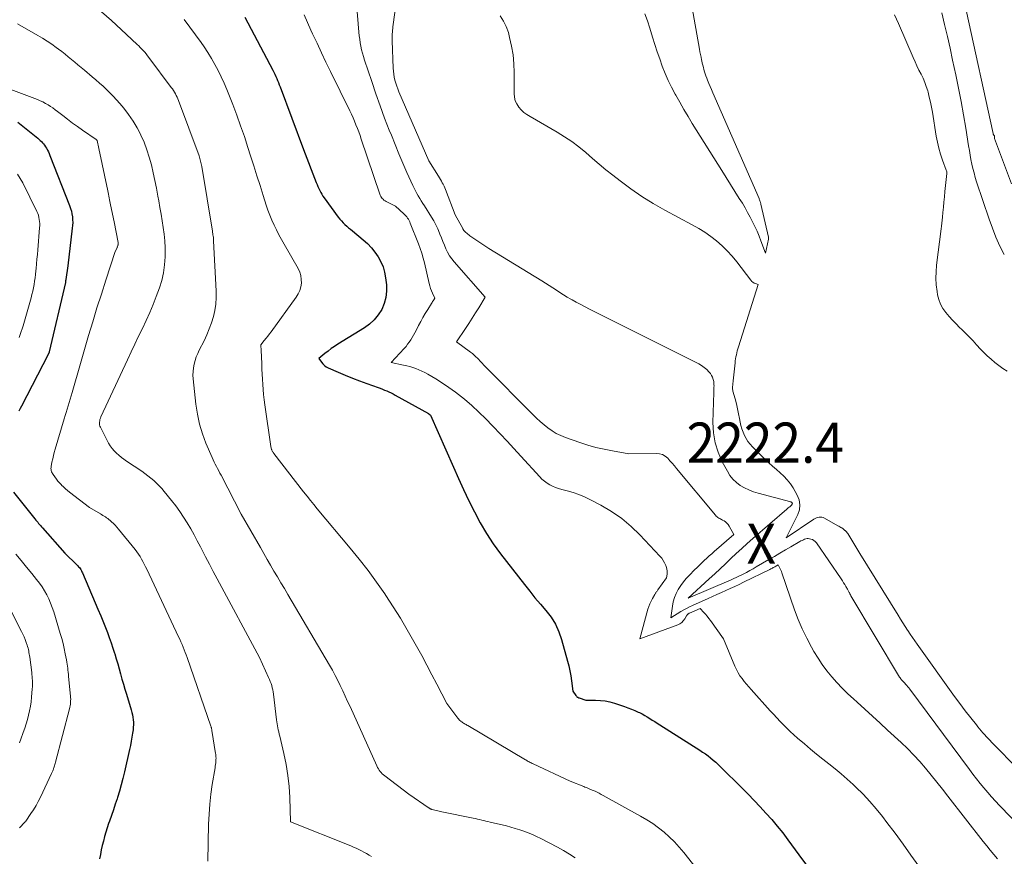
# Model space of a CAD drawing. Units: feet. Extents: x 1147749 to 1151672, y 7062567 to 7068870.
# Drawn here: x 1151302 to 1151547, y 7064418 to 7064626 of the extents above; entities that cross this region are included whole.
import ezdxf
from ezdxf.enums import TextEntityAlignment as Align

# ---------------------------------------------------------------- set-up
doc = ezdxf.new("R2010")
doc.units = ezdxf.units.FT
doc.header["$MEASUREMENT"] = 0
for name, color, linetype, lineweight in [('Level 44', 7, 'Continuous', 0), ('Level 45', 7, 'Continuous', 0), ('Level 46', 7, 'Continuous', 0)]:
    doc.layers.add(name, color=color, linetype=linetype, lineweight=lineweight)
doc.styles.add('Style-ENGINEERING', font='ENGINEERING.shx')

msp = doc.modelspace()

# ---------------------------------------------------------------- linework, layer by layer
at = {"layer": 'Level 44', "color": 32, "linetype": 'Continuous', "lineweight": 30, "flags": 128}
for points, elevation in [([(1151358.11, 7064626.24), (1151365.04, 7064613.06), (1151365.3, 7064612.56), (1151365.55, 7064612.05), (1151365.79, 7064611.54), (1151366.02, 7064611.03), (1151366.24, 7064610.51), (1151366.45, 7064609.99), (1151366.66, 7064609.47), (1151366.86, 7064608.94), (1151372.65, 7064593.32), (1151375.87, 7064585.14), (1151376.07, 7064584.64), (1151376.28, 7064584.15), (1151376.5, 7064583.66), (1151376.73, 7064583.17), (1151376.97, 7064582.7), (1151377.24, 7064582.23), (1151377.52, 7064581.78), (1151377.83, 7064581.34), (1151381.31, 7064576.55), (1151381.69, 7064576.06), (1151382.1, 7064575.59), (1151382.53, 7064575.15), (1151382.98, 7064574.72), (1151383.44, 7064574.31), (1151383.91, 7064573.91), (1151384.39, 7064573.51), (1151384.86, 7064573.11), (1151387.54, 7064570.91), (1151388.59, 7064569.96), (1151389.57, 7064568.95), (1151390.45, 7064567.85), (1151391.27, 7064566.69), (1151391.94, 7064565.45), (1151392.49, 7064564.18), (1151392.86, 7064562.83), (1151393.1, 7064561.45), (1151393.29, 7064559.69), (1151393.32, 7064558.1), (1151393.17, 7064556.55), (1151392.74, 7064555.04), (1151392.13, 7064553.58), (1151391.28, 7064552.23), (1151390.3, 7064551), (1151389.14, 7064549.94), (1151387.85, 7064549), (1151381.21, 7064544.94), (1151380.39, 7064544.41), (1151379.58, 7064543.85), (1151378.79, 7064543.26), (1151378.03, 7064542.65), (1151376.52, 7064541.38), (1151377.15, 7064540.46), (1151377.5, 7064540.04), (1151377.89, 7064539.66), (1151378.33, 7064539.36), (1151378.81, 7064539.1), (1151381.3, 7064538.01), (1151383.07, 7064537.26), (1151384.84, 7064536.54), (1151386.63, 7064535.85), (1151388.43, 7064535.19), (1151391.25, 7064534.18), (1151391.79, 7064533.98), (1151392.33, 7064533.78), (1151392.87, 7064533.56), (1151393.41, 7064533.34), (1151393.94, 7064533.1), (1151394.46, 7064532.86), (1151394.97, 7064532.6), (1151395.48, 7064532.32), (1151403.79, 7064527.71), (1151403.86, 7064527.66), (1151404.27, 7064527.28), (1151409.97, 7064514.39), (1151411.23, 7064511.58), (1151412.52, 7064508.79), (1151413.84, 7064506.01), (1151415.19, 7064503.24), (1151416.64, 7064500.53), (1151418.18, 7064497.89), (1151419.89, 7064495.34), (1151421.69, 7064492.86), (1151427.64, 7064485.19), (1151428.94, 7064483.54), (1151430.26, 7064481.91), (1151431.61, 7064480.3), (1151432.99, 7064478.72), (1151434.25, 7064477.07), (1151435.34, 7064475.34), (1151436.19, 7064473.47), (1151436.87, 7064471.52), (1151438.34, 7064466.17), (1151438.65, 7064464.95), (1151438.92, 7064463.72), (1151439.14, 7064462.47), (1151439.32, 7064461.23), (1151439.64, 7064458.72), (1151440.41, 7064457.61), (1151440.49, 7064457.51), (1151440.58, 7064457.41), (1151440.67, 7064457.32), (1151440.77, 7064457.24), (1151440.88, 7064457.17), (1151441, 7064457.11), (1151441.11, 7064457.06), (1151441.24, 7064457.01), (1151442.94, 7064456.42), (1151445.34, 7064456.45), (1151446.53, 7064456.41), (1151447.7, 7064456.29), (1151448.86, 7064456.04), (1151450.01, 7064455.72), (1151452.53, 7064454.88), (1151453.39, 7064454.57), (1151454.25, 7064454.25), (1151455.09, 7064453.89), (1151455.92, 7064453.51), (1151456.24, 7064453.35), (1151456.9, 7064453.02), (1151457.55, 7064452.67), (1151458.19, 7064452.3), (1151458.82, 7064451.91), (1151459.44, 7064451.51), (1151460.06, 7064451.11), (1151460.68, 7064450.71), (1151461.31, 7064450.31), (1151471.28, 7064444), (1151471.96, 7064443.55), (1151472.64, 7064443.09), (1151473.3, 7064442.6), (1151473.94, 7064442.1), (1151474.58, 7064441.57), (1151475.2, 7064441.04), (1151475.8, 7064440.48), (1151476.39, 7064439.91), (1151481.76, 7064434.58), (1151483.27, 7064433.05), (1151484.77, 7064431.51), (1151486.25, 7064429.95), (1151487.71, 7064428.38), (1151489.13, 7064426.77), (1151490.52, 7064425.13), (1151491.86, 7064423.45), (1151493.16, 7064421.75), (1151495.91, 7064418.03), (1151498.55, 7064414.43)], 2230), ([(1151301.64, 7064600.16), (1151306.57, 7064596.18), (1151306.89, 7064595.91), (1151307.19, 7064595.63), (1151307.49, 7064595.34), (1151307.78, 7064595.04), (1151308.04, 7064594.73), (1151308.3, 7064594.4), (1151308.53, 7064594.06), (1151308.75, 7064593.71), (1151308.81, 7064593.61), (1151309.03, 7064593.19), (1151309.25, 7064592.77), (1151309.44, 7064592.33), (1151309.62, 7064591.9), (1151314.52, 7064579.4), (1151314.76, 7064578.72), (1151314.96, 7064578.03), (1151315.1, 7064577.33), (1151315.21, 7064576.62), (1151315.21, 7064576.59), (1151315.26, 7064575.88), (1151315.28, 7064575.18), (1151315.25, 7064574.47), (1151315.19, 7064573.77), (1151314.08, 7064564.46), (1151313.57, 7064561.05), (1151313.56, 7064560.98), (1151313.55, 7064560.91), (1151313.54, 7064560.84), (1151313.53, 7064560.77), (1151313.53, 7064560.74), (1151313.52, 7064560.69), (1151313.52, 7064560.63), (1151313.51, 7064560.58), (1151313.5, 7064560.53), (1151313.49, 7064560.48), (1151313.48, 7064560.43), (1151313.47, 7064560.38), (1151313.46, 7064560.33), (1151309.44, 7064543.08), (1151309.42, 7064542.99), (1151309.39, 7064542.89), (1151309.36, 7064542.81), (1151309.33, 7064542.72), (1151309.3, 7064542.63), (1151309.26, 7064542.54), (1151309.22, 7064542.46), (1151309.18, 7064542.37), (1151302.53, 7064529.55), (1151302.22, 7064528.94), (1151301.91, 7064528.32)], 2240), ([(1151300.59, 7064508.18), (1151305.88, 7064501.53), (1151306.11, 7064501.24), (1151306.34, 7064500.96), (1151306.57, 7064500.68), (1151306.81, 7064500.4), (1151307.04, 7064500.12), (1151307.28, 7064499.85), (1151307.52, 7064499.57), (1151307.76, 7064499.3), (1151313.34, 7064493.02), (1151316.35, 7064490.08), (1151316.56, 7064489.87), (1151316.76, 7064489.64), (1151316.94, 7064489.4), (1151317.12, 7064489.16), (1151317.29, 7064488.9), (1151317.44, 7064488.64), (1151317.58, 7064488.38), (1151317.7, 7064488.1), (1151320.87, 7064480.69), (1151321.57, 7064479.04), (1151322.26, 7064477.39), (1151322.93, 7064475.73), (1151323.6, 7064474.07), (1151323.91, 7064473.28), (1151324.39, 7064472), (1151324.86, 7064470.71), (1151325.29, 7064469.42), (1151325.7, 7064468.11), (1151325.73, 7064468), (1151326.1, 7064466.74), (1151326.47, 7064465.49), (1151326.83, 7064464.23), (1151327.18, 7064462.97), (1151327.54, 7064461.71), (1151327.9, 7064460.45), (1151328.27, 7064459.19), (1151328.65, 7064457.94), (1151329.84, 7064454.03), (1151330, 7064453.43), (1151330.14, 7064452.82), (1151330.25, 7064452.21), (1151330.33, 7064451.59), (1151330.37, 7064450.97), (1151330.39, 7064450.35), (1151330.35, 7064449.73), (1151330.28, 7064449.11), (1151330.16, 7064448.29), (1151330, 7064447.26), (1151329.82, 7064446.24), (1151329.62, 7064445.22), (1151329.41, 7064444.2), (1151328.16, 7064438.6), (1151327.78, 7064437.01), (1151327.37, 7064435.42), (1151326.91, 7064433.85), (1151326.43, 7064432.28), (1151326.32, 7064431.95), (1151325.86, 7064430.56), (1151325.39, 7064429.17), (1151324.91, 7064427.78), (1151324.43, 7064426.4), (1151324.2, 7064425.76), (1151323.84, 7064424.69), (1151323.5, 7064423.61), (1151323.2, 7064422.52), (1151322.91, 7064421.43), (1151322.65, 7064420.33), (1151322.4, 7064419.23), (1151322.16, 7064418.12), (1151321.93, 7064417.01)], 2240)]:
    msp.add_lwpolyline(points, dxfattribs=dict(at, elevation=elevation))
at = {"layer": 'Level 45', "color": 32, "linetype": 'Continuous', "lineweight": 0, "flags": 128}
for points, elevation in [([(1151467.44, 7064639.36), (1151471.17, 7064618.32), (1151471.29, 7064617.65), (1151471.42, 7064616.97), (1151471.55, 7064616.3), (1151471.69, 7064615.63), (1151471.74, 7064615.37), (1151471.86, 7064614.83), (1151471.99, 7064614.3), (1151472.13, 7064613.76), (1151472.27, 7064613.22), (1151472.43, 7064612.69), (1151472.6, 7064612.17), (1151472.78, 7064611.64), (1151472.97, 7064611.12), (1151473.18, 7064610.58), (1151473.49, 7064609.8), (1151473.8, 7064609.02), (1151474.13, 7064608.24), (1151474.46, 7064607.47), (1151485.98, 7064581.17), (1151486.05, 7064580.99), (1151486.13, 7064580.81), (1151486.19, 7064580.63), (1151486.26, 7064580.44), (1151486.29, 7064580.34), (1151486.33, 7064580.2), (1151486.37, 7064580.07), (1151486.41, 7064579.93), (1151486.44, 7064579.79), (1151488.33, 7064571.56), (1151488.33, 7064571.53), (1151488.34, 7064571.51), (1151488.34, 7064571.49), (1151488.35, 7064571.47), (1151488.36, 7064571.37), (1151488.36, 7064571.35), (1151488.36, 7064571.33), (1151488.36, 7064571.31), (1151488.36, 7064571.29), (1151488.36, 7064571.19), (1151488.36, 7064571.17), (1151488.36, 7064571.14), (1151488.36, 7064571.12), (1151488.35, 7064571.1), (1151487.62, 7064567.58), (1151486.47, 7064570.62), (1151485.99, 7064571.83), (1151485.49, 7064573.04), (1151484.94, 7064574.23), (1151484.38, 7064575.41), (1151483.78, 7064576.57), (1151483.15, 7064577.72), (1151482.5, 7064578.86), (1151481.83, 7064579.98), (1151481.06, 7064581.21), (1151479.99, 7064582.94), (1151478.92, 7064584.67), (1151477.84, 7064586.4), (1151476.76, 7064588.12), (1151469.39, 7064599.84), (1151468.32, 7064601.58), (1151467.27, 7064603.34), (1151466.25, 7064605.11), (1151465.25, 7064606.9), (1151465.12, 7064607.13), (1151464.24, 7064608.82), (1151463.41, 7064610.54), (1151462.64, 7064612.29), (1151461.93, 7064614.06), (1151461.27, 7064615.86), (1151460.64, 7064617.66), (1151460.05, 7064619.48), (1151459.48, 7064621.31), (1151458.82, 7064623.54), (1151458.25, 7064625.33), (1151457.62, 7064627.1)], 2222), ([(1151396.26, 7064633.44), (1151394.94, 7064623.86), (1151394.88, 7064623.43), (1151394.83, 7064623), (1151394.79, 7064622.56), (1151394.76, 7064622.13), (1151394.74, 7064621.69), (1151394.72, 7064621.25), (1151394.73, 7064620.82), (1151394.73, 7064620.38), (1151394.99, 7064613.58), (1151395.04, 7064612.82), (1151395.13, 7064612.07), (1151395.26, 7064611.33), (1151395.43, 7064610.59), (1151395.64, 7064609.86), (1151395.87, 7064609.14), (1151396.13, 7064608.43), (1151396.42, 7064607.72), (1151403.82, 7064590.54), (1151406.25, 7064586.71), (1151406.5, 7064586.31), (1151406.74, 7064585.91), (1151406.97, 7064585.51), (1151407.2, 7064585.11), (1151407.42, 7064584.7), (1151407.63, 7064584.28), (1151407.81, 7064583.86), (1151407.99, 7064583.43), (1151410.43, 7064577.13), (1151412.32, 7064573.68), (1151412.34, 7064573.63), (1151412.36, 7064573.58), (1151412.39, 7064573.53), (1151412.41, 7064573.48), (1151412.43, 7064573.43), (1151412.44, 7064573.41), (1151412.45, 7064573.39), (1151412.46, 7064573.37), (1151412.46, 7064573.34), (1151412.5, 7064573.26), (1151412.51, 7064573.24), (1151412.53, 7064573.22), (1151412.54, 7064573.21), (1151412.56, 7064573.19), (1151413.02, 7064572.76), (1151413.27, 7064572.54), (1151413.53, 7064572.32), (1151413.8, 7064572.12), (1151414.08, 7064571.92), (1151418.8, 7064568.74), (1151431.99, 7064560.69), (1151432.9, 7064560.13), (1151433.8, 7064559.56), (1151434.69, 7064558.98), (1151435.58, 7064558.39), (1151436.47, 7064557.81), (1151437.37, 7064557.24), (1151438.28, 7064556.68), (1151439.2, 7064556.14), (1151439.48, 7064555.98), (1151440.54, 7064555.37), (1151441.62, 7064554.78), (1151442.7, 7064554.2), (1151443.79, 7064553.64), (1151470.97, 7064540.05), (1151471.68, 7064539.64), (1151472.35, 7064539.18), (1151472.96, 7064538.64), (1151473.53, 7064538.05), (1151473.88, 7064537.64), (1151474.19, 7064537.19), (1151474.44, 7064536.72), (1151474.61, 7064536.21), (1151474.71, 7064535.67), (1151474.76, 7064535.08), (1151474.78, 7064534.82), (1151474.79, 7064534.56), (1151474.78, 7064534.29), (1151474.76, 7064534.03), (1151474.74, 7064533.76), (1151474.72, 7064533.5), (1151474.71, 7064533.24), (1151474.7, 7064532.97), (1151474.53, 7064525.46), (1151474.66, 7064522.93), (1151475.05, 7064520.45), (1151475.82, 7064518.07), (1151476.83, 7064515.74), (1151478.1, 7064513.35), (1151478.75, 7064512.33), (1151479.48, 7064511.4), (1151480.36, 7064510.59), (1151481.32, 7064509.86), (1151482.38, 7064509.25), (1151483.47, 7064508.72), (1151484.6, 7064508.28), (1151485.77, 7064507.91), (1151493.89, 7064505.76), (1151493.98, 7064505.72), (1151494.07, 7064505.68), (1151494.14, 7064505.62), (1151494.21, 7064505.54), (1151494.25, 7064505.46), (1151494.27, 7064505.38), (1151494.26, 7064505.29), (1151494.23, 7064505.21), (1151494.18, 7064505.13), (1151494.1, 7064505), (1151494.01, 7064504.89), (1151493.91, 7064504.78), (1151493.8, 7064504.68), (1151493.64, 7064504.56), (1151493.45, 7064504.41), (1151493.26, 7064504.25), (1151493.07, 7064504.09), (1151492.88, 7064503.93), (1151484.43, 7064496.63), (1151483.05, 7064495.41), (1151481.68, 7064494.18), (1151480.33, 7064492.92), (1151478.99, 7064491.64), (1151477.66, 7064490.36), (1151476.32, 7064489.09), (1151474.97, 7064487.83), (1151473.61, 7064486.58), (1151468.38, 7064481.81), (1151479.06, 7064486.39), (1151479.7, 7064486.67), (1151480.33, 7064486.96), (1151480.95, 7064487.26), (1151481.57, 7064487.57), (1151482.01, 7064487.79), (1151482.85, 7064488.22), (1151483.67, 7064488.66), (1151484.49, 7064489.11), (1151485.31, 7064489.58), (1151488.43, 7064491.39), (1151489.8, 7064492.19), (1151491.18, 7064493), (1151492.56, 7064493.8), (1151493.93, 7064494.61), (1151496.12, 7064495.88), (1151496.4, 7064496.04), (1151496.7, 7064496.19), (1151497, 7064496.33), (1151497.3, 7064496.46), (1151497.34, 7064496.47), (1151497.63, 7064496.56), (1151497.92, 7064496.61), (1151498.22, 7064496.61), (1151498.52, 7064496.57), (1151498.83, 7064496.5), (1151499.25, 7064496.36), (1151499.64, 7064496.16), (1151499.98, 7064495.88), (1151500.27, 7064495.54), (1151506.39, 7064486.62), (1151506.71, 7064486.14), (1151507.02, 7064485.66), (1151507.32, 7064485.17), (1151507.61, 7064484.68), (1151508, 7064484.01), (1151508.09, 7064483.85), (1151508.18, 7064483.68), (1151508.27, 7064483.52), (1151508.35, 7064483.35), (1151508.42, 7064483.22), (1151508.47, 7064483.12), (1151508.52, 7064483.02), (1151508.57, 7064482.92), (1151508.62, 7064482.81), (1151508.68, 7064482.71), (1151508.73, 7064482.61), (1151508.79, 7064482.51), (1151508.84, 7064482.42), (1151520.93, 7064462.21), (1151521.06, 7064461.99), (1151521.21, 7064461.79), (1151521.37, 7064461.59), (1151521.53, 7064461.39), (1151521.71, 7064461.21), (1151521.88, 7064461.02), (1151522.05, 7064460.83), (1151522.23, 7064460.65), (1151522.44, 7064460.42), (1151522.72, 7064460.11), (1151522.99, 7064459.8), (1151523.24, 7064459.48), (1151523.5, 7064459.15), (1151538.29, 7064439.24), (1151539.17, 7064438.07), (1151540.06, 7064436.91), (1151540.98, 7064435.77), (1151541.91, 7064434.63), (1151542.85, 7064433.52), (1151543.82, 7064432.42), (1151544.81, 7064431.34), (1151545.81, 7064430.27), (1151559.62, 7064415.98)], 2224), ([(1151385.88, 7064629.72), (1151386.47, 7064622.52), (1151386.56, 7064621.64), (1151386.67, 7064620.76), (1151386.8, 7064619.89), (1151386.96, 7064619.02), (1151387.15, 7064618.15), (1151387.36, 7064617.29), (1151387.6, 7064616.44), (1151387.87, 7064615.6), (1151389.65, 7064610.24), (1151390.68, 7064607.21), (1151391.75, 7064604.18), (1151392.87, 7064601.18), (1151394.02, 7064598.19), (1151394.53, 7064596.89), (1151395.46, 7064594.56), (1151396.42, 7064592.24), (1151397.41, 7064589.93), (1151398.42, 7064587.63), (1151399.89, 7064584.37), (1151400.2, 7064583.71), (1151400.52, 7064583.07), (1151400.87, 7064582.44), (1151401.23, 7064581.81), (1151401.61, 7064581.2), (1151401.99, 7064580.58), (1151402.37, 7064579.97), (1151402.75, 7064579.35), (1151404.5, 7064576.56), (1151405.06, 7064575.59), (1151405.59, 7064574.61), (1151406.07, 7064573.6), (1151406.51, 7064572.58), (1151406.61, 7064572.32), (1151406.98, 7064571.41), (1151407.35, 7064570.5), (1151407.73, 7064569.59), (1151408.1, 7064568.69), (1151408.53, 7064567.81), (1151409, 7064566.96), (1151409.56, 7064566.16), (1151410.17, 7064565.4), (1151417.89, 7064556.64), (1151416.3, 7064554.01), (1151415.49, 7064552.71), (1151414.67, 7064551.41), (1151413.83, 7064550.12), (1151412.97, 7064548.84), (1151410.73, 7064545.54), (1151414.23, 7064542.96), (1151414.68, 7064542.61), (1151415.13, 7064542.24), (1151415.55, 7064541.85), (1151415.96, 7064541.44), (1151417.8, 7064539.53), (1151429.77, 7064527.43), (1151430.66, 7064526.56), (1151431.58, 7064525.72), (1151432.52, 7064524.91), (1151433.49, 7064524.13), (1151434.51, 7064523.42), (1151435.56, 7064522.78), (1151436.67, 7064522.25), (1151437.81, 7064521.79), (1151441.43, 7064520.52), (1151443.42, 7064519.88), (1151445.43, 7064519.3), (1151447.46, 7064518.82), (1151449.51, 7064518.4), (1151453.64, 7064517.67), (1151460.46, 7064517.81), (1151461.25, 7064517.72), (1151461.99, 7064517.51), (1151462.66, 7064517.12), (1151463.27, 7064516.61), (1151463.83, 7064515.99), (1151464.39, 7064515.36), (1151464.93, 7064514.73), (1151465.47, 7064514.09), (1151475.18, 7064502.43), (1151475.36, 7064502.23), (1151475.55, 7064502.05), (1151475.76, 7064501.89), (1151475.98, 7064501.74), (1151476.22, 7064501.61), (1151476.45, 7064501.48), (1151476.68, 7064501.35), (1151476.92, 7064501.22), (1151477.28, 7064501.02), (1151477.66, 7064500.77), (1151478.01, 7064500.48), (1151478.31, 7064500.13), (1151478.56, 7064499.75), (1151479.73, 7064497.64), (1151474.85, 7064493.42), (1151474.22, 7064492.86), (1151473.6, 7064492.3), (1151472.98, 7064491.74), (1151472.37, 7064491.16), (1151471.77, 7064490.58), (1151471.17, 7064490), (1151470.57, 7064489.41), (1151469.97, 7064488.82), (1151468.67, 7064487.53), (1151467.9, 7064486.7), (1151467.18, 7064485.85), (1151466.52, 7064484.94), (1151465.9, 7064484), (1151465.38, 7064483.01), (1151464.95, 7064481.99), (1151464.65, 7064480.93), (1151464.42, 7064479.83), (1151464.02, 7064476.91), (1151466.57, 7064478.48), (1151467.27, 7064478.89), (1151467.98, 7064479.28), (1151468.7, 7064479.65), (1151469.44, 7064480), (1151473.3, 7064481.74), (1151474.4, 7064482.23), (1151475.51, 7064482.73), (1151476.62, 7064483.22), (1151477.73, 7064483.7), (1151478.83, 7064484.2), (1151479.93, 7064484.7), (1151481.03, 7064485.22), (1151482.12, 7064485.75), (1151488.68, 7064488.98), (1151488.89, 7064489.08), (1151489.1, 7064489.19), (1151489.31, 7064489.3), (1151489.52, 7064489.41), (1151489.73, 7064489.53), (1151489.94, 7064489.64), (1151490.15, 7064489.76), (1151490.36, 7064489.87), (1151490.78, 7064490.11), (1151491.1, 7064489.44), (1151491.25, 7064489.1), (1151491.39, 7064488.76), (1151491.53, 7064488.42), (1151491.66, 7064488.07), (1151494.82, 7064478.92), (1151495.73, 7064476.54), (1151496.71, 7064474.19), (1151497.83, 7064471.89), (1151499.03, 7064469.64), (1151499.65, 7064468.55), (1151500.65, 7064466.91), (1151501.72, 7064465.3), (1151502.87, 7064463.76), (1151504.08, 7064462.26), (1151505.37, 7064460.82), (1151506.69, 7064459.42), (1151508.07, 7064458.07), (1151509.48, 7064456.75), (1151510.41, 7064455.92), (1151512.31, 7064454.21), (1151514.2, 7064452.49), (1151516.09, 7064450.77), (1151517.96, 7064449.03), (1151521.3, 7064445.94), (1151522.89, 7064444.4), (1151524.45, 7064442.82), (1151525.94, 7064441.19), (1151527.39, 7064439.52), (1151528.81, 7064437.81), (1151530.21, 7064436.09), (1151531.59, 7064434.36), (1151532.96, 7064432.61), (1151541.74, 7064421.32), (1151542.6, 7064420.23), (1151543.47, 7064419.15), (1151544.37, 7064418.09), (1151545.27, 7064417.03)], 2226), ([(1151322.47, 7064627.57), (1151324.92, 7064625.41), (1151327.33, 7064623.21), (1151331.32, 7064619.49), (1151331.71, 7064619.11), (1151332.1, 7064618.73), (1151332.47, 7064618.33), (1151332.83, 7064617.93), (1151333.19, 7064617.52), (1151333.53, 7064617.1), (1151333.87, 7064616.68), (1151334.2, 7064616.25), (1151339.81, 7064608.78), (1151340.08, 7064608.4), (1151340.34, 7064608.01), (1151340.59, 7064607.62), (1151340.82, 7064607.21), (1151341.04, 7064606.8), (1151341.24, 7064606.38), (1151341.43, 7064605.95), (1151341.6, 7064605.51), (1151346.7, 7064591.77), (1151346.81, 7064591.45), (1151346.91, 7064591.12), (1151347.01, 7064590.8), (1151347.1, 7064590.47), (1151347.18, 7064590.13), (1151347.25, 7064589.8), (1151347.31, 7064589.47), (1151347.37, 7064589.13), (1151350.02, 7064573.06), (1151350.07, 7064572.76), (1151350.12, 7064572.45), (1151350.17, 7064572.15), (1151350.22, 7064571.84), (1151350.26, 7064571.54), (1151350.29, 7064571.23), (1151350.32, 7064570.92), (1151350.34, 7064570.62), (1151350.96, 7064558.14), (1151350.96, 7064556.54), (1151350.86, 7064554.94), (1151350.62, 7064553.36), (1151350.27, 7064551.8), (1151349.79, 7064550.25), (1151349.26, 7064548.74), (1151348.63, 7064547.26), (1151347.94, 7064545.8), (1151346.76, 7064543.49), (1151346.37, 7064542.64), (1151346.02, 7064541.78), (1151345.73, 7064540.9), (1151345.48, 7064540), (1151345.32, 7064539.09), (1151345.21, 7064538.17), (1151345.2, 7064537.25), (1151345.25, 7064536.32), (1151345.9, 7064530.04), (1151346.28, 7064527.54), (1151346.8, 7064525.08), (1151347.54, 7064522.68), (1151348.43, 7064520.31), (1151349.95, 7064516.78), (1151350.2, 7064516.22), (1151350.46, 7064515.66), (1151350.74, 7064515.11), (1151351.02, 7064514.56), (1151351.32, 7064514.01), (1151351.61, 7064513.47), (1151351.9, 7064512.92), (1151352.18, 7064512.38), (1151357.21, 7064502.72), (1151361.95, 7064494.37), (1151362.79, 7064492.91), (1151363.63, 7064491.45), (1151364.48, 7064489.99), (1151365.34, 7064488.54), (1151366.2, 7064487.09), (1151367.06, 7064485.64), (1151367.92, 7064484.19), (1151368.77, 7064482.74), (1151379.16, 7064465.12), (1151379.87, 7064463.88), (1151380.56, 7064462.62), (1151381.21, 7064461.35), (1151381.84, 7064460.06), (1151382.45, 7064458.76), (1151383.06, 7064457.46), (1151383.66, 7064456.16), (1151384.25, 7064454.86), (1151390.95, 7064440.09), (1151391.12, 7064439.74), (1151391.32, 7064439.39), (1151391.53, 7064439.07), (1151391.77, 7064438.75), (1151392.02, 7064438.45), (1151392.29, 7064438.17), (1151392.59, 7064437.9), (1151392.89, 7064437.65), (1151398.88, 7064433.07), (1151403.91, 7064429.64), (1151404, 7064429.58), (1151404.09, 7064429.52), (1151404.19, 7064429.47), (1151404.29, 7064429.42), (1151404.39, 7064429.38), (1151404.49, 7064429.34), (1151404.59, 7064429.31), (1151404.7, 7064429.28), (1151407.13, 7064428.69), (1151414.9, 7064427.12), (1151415.43, 7064427.01), (1151415.96, 7064426.9), (1151416.48, 7064426.78), (1151417, 7064426.66), (1151417.53, 7064426.54), (1151418.05, 7064426.41), (1151418.57, 7064426.29), (1151419.1, 7064426.16), (1151423.17, 7064425.18), (1151424.27, 7064424.89), (1151425.36, 7064424.58), (1151426.45, 7064424.24), (1151427.52, 7064423.87), (1151428.58, 7064423.46), (1151429.64, 7064423.03), (1151430.67, 7064422.55), (1151431.69, 7064422.06), (1151435.89, 7064419.92), (1151437.39, 7064419.09), (1151438.85, 7064418.21), (1151440.26, 7064417.24)], 2234), ([(1151546.99, 7064567.22), (1151545.91, 7064569.36), (1151544.9, 7064571.53), (1151544.01, 7064573.76), (1151543.2, 7064576.01), (1151540.1, 7064585.34), (1151539.76, 7064586.43), (1151539.45, 7064587.52), (1151539.17, 7064588.63), (1151538.92, 7064589.74), (1151538.7, 7064590.86), (1151538.49, 7064591.98), (1151538.29, 7064593.11), (1151538.11, 7064594.23), (1151537.41, 7064598.65), (1151536.86, 7064601.98), (1151536.26, 7064605.31), (1151535.62, 7064608.62), (1151534.93, 7064611.93), (1151534.13, 7064615.59), (1151533.49, 7064618.53), (1151532.82, 7064621.47), (1151532.14, 7064624.4), (1151531.44, 7064627.33)], 2224), ([(1151548.79, 7064584.78), (1151544.52, 7064596.09), (1151544.55, 7064596.6), (1151544.54, 7064596.68), (1151544.52, 7064596.75), (1151544.49, 7064596.82), (1151544.44, 7064596.88), (1151544.4, 7064596.92), (1151544.37, 7064596.96), (1151544.33, 7064597), (1151544.3, 7064597.05), (1151544.28, 7064597.09), (1151544.25, 7064597.14), (1151544.23, 7064597.19), (1151544.22, 7064597.25), (1151544.2, 7064597.3), (1151537.5, 7064627.98)], 2226), ([(1151342.97, 7064625.68), (1151344.44, 7064623.81), (1151345.85, 7064621.9), (1151347.23, 7064619.96), (1151347.97, 7064618.89), (1151348.92, 7064617.45), (1151349.83, 7064615.99), (1151350.67, 7064614.48), (1151351.48, 7064612.96), (1151352.23, 7064611.4), (1151352.96, 7064609.83), (1151353.63, 7064608.24), (1151354.28, 7064606.64), (1151355.08, 7064604.57), (1151356.08, 7064601.91), (1151357.05, 7064599.24), (1151357.98, 7064596.56), (1151358.87, 7064593.86), (1151359.53, 7064591.79), (1151360.32, 7064589.32), (1151361.1, 7064586.85), (1151361.88, 7064584.38), (1151362.65, 7064581.9), (1151363.4, 7064579.51), (1151363.82, 7064578.24), (1151364.29, 7064576.99), (1151364.81, 7064575.76), (1151365.36, 7064574.54), (1151365.96, 7064573.35), (1151366.58, 7064572.16), (1151367.22, 7064570.98), (1151367.87, 7064569.81), (1151371.35, 7064563.73), (1151371.74, 7064562.87), (1151372.02, 7064561.99), (1151372.14, 7064561.07), (1151372.15, 7064560.13), (1151371.99, 7064559.19), (1151371.74, 7064558.3), (1151371.34, 7064557.45), (1151370.85, 7064556.64), (1151364.62, 7064548.06), (1151364.21, 7064547.51), (1151363.8, 7064546.96), (1151363.37, 7064546.41), (1151362.94, 7064545.88), (1151362.06, 7064544.81), (1151362.09, 7064544.37), (1151362.11, 7064544.16), (1151362.12, 7064543.94), (1151362.14, 7064543.72), (1151362.15, 7064543.5), (1151362.3, 7064540.05), (1151362.36, 7064538.78), (1151362.42, 7064537.51), (1151362.48, 7064536.24), (1151362.55, 7064534.96), (1151362.63, 7064533.69), (1151362.73, 7064532.43), (1151362.87, 7064531.16), (1151363.03, 7064529.9), (1151364.52, 7064519.53), (1151364.75, 7064518.81), (1151364.79, 7064518.7), (1151364.83, 7064518.59), (1151364.88, 7064518.48), (1151364.93, 7064518.37), (1151364.96, 7064518.32), (1151365.03, 7064518.19), (1151365.11, 7064518.06), (1151365.19, 7064517.93), (1151365.28, 7064517.81), (1151372.72, 7064508.24), (1151373.56, 7064507.17), (1151374.4, 7064506.12), (1151375.25, 7064505.08), (1151376.11, 7064504.04), (1151384.31, 7064494.27), (1151386.57, 7064491.5), (1151388.77, 7064488.68), (1151390.87, 7064485.79), (1151392.92, 7064482.86), (1151393.18, 7064482.48), (1151395.01, 7064479.68), (1151396.8, 7064476.84), (1151398.5, 7064473.96), (1151400.15, 7064471.05), (1151400.79, 7064469.89), (1151402.08, 7064467.53), (1151403.35, 7064465.16), (1151404.61, 7064462.78), (1151405.86, 7064460.4), (1151408.35, 7064455.63), (1151411.04, 7064451.99), (1151411.21, 7064451.78), (1151411.39, 7064451.58), (1151411.59, 7064451.39), (1151411.8, 7064451.21), (1151411.83, 7064451.19), (1151412.03, 7064451.04), (1151412.24, 7064450.9), (1151412.46, 7064450.76), (1151412.68, 7064450.64), (1151412.9, 7064450.52), (1151413.12, 7064450.4), (1151413.34, 7064450.27), (1151413.56, 7064450.14), (1151427.88, 7064441.64), (1151428.12, 7064441.51), (1151428.35, 7064441.37), (1151428.59, 7064441.24), (1151428.84, 7064441.12), (1151429.08, 7064440.99), (1151429.32, 7064440.87), (1151429.57, 7064440.75), (1151429.82, 7064440.64), (1151439.02, 7064436.33), (1151442.37, 7064434.98), (1151442.67, 7064434.86), (1151442.97, 7064434.74), (1151443.27, 7064434.62), (1151443.57, 7064434.49), (1151443.87, 7064434.37), (1151444.16, 7064434.25), (1151444.46, 7064434.12), (1151444.76, 7064433.99), (1151445.19, 7064433.79), (1151445.71, 7064433.55), (1151446.21, 7064433.3), (1151446.71, 7064433.04), (1151447.21, 7064432.78), (1151456.53, 7064427.64), (1151458.05, 7064426.74), (1151459.54, 7064425.78), (1151460.96, 7064424.73), (1151462.35, 7064423.63), (1151463.67, 7064422.44), (1151464.93, 7064421.21), (1151466.12, 7064419.9), (1151467.27, 7064418.55), (1151473.72, 7064410.4)], 2232), ([(1151372.81, 7064626.82), (1151373.66, 7064624.9), (1151374.53, 7064622.99), (1151374.95, 7064622.11), (1151376.05, 7064619.76), (1151377.15, 7064617.42), (1151378.28, 7064615.09), (1151379.41, 7064612.76), (1151384.19, 7064602.98), (1151384.6, 7064602.12), (1151385, 7064601.25), (1151385.37, 7064600.38), (1151385.74, 7064599.5), (1151386.09, 7064598.61), (1151386.42, 7064597.72), (1151386.74, 7064596.82), (1151387.05, 7064595.92), (1151391.64, 7064582.27), (1151391.76, 7064581.99), (1151391.89, 7064581.71), (1151392.06, 7064581.46), (1151392.25, 7064581.21), (1151392.47, 7064580.99), (1151392.7, 7064580.79), (1151392.96, 7064580.61), (1151393.22, 7064580.46), (1151395.6, 7064579.24), (1151397.63, 7064577.34), (1151397.88, 7064577.1), (1151398.12, 7064576.84), (1151398.35, 7064576.58), (1151398.56, 7064576.3), (1151398.76, 7064576.01), (1151398.94, 7064575.71), (1151399.1, 7064575.4), (1151399.24, 7064575.08), (1151401.3, 7064569.94), (1151401.74, 7064568.76), (1151402.14, 7064567.58), (1151402.48, 7064566.37), (1151402.79, 7064565.16), (1151403.93, 7064560.08), (1151404.09, 7064559.44), (1151404.28, 7064558.82), (1151404.52, 7064558.21), (1151404.77, 7064557.61), (1151405.33, 7064556.42), (1151405.06, 7064555.98), (1151404.92, 7064555.76), (1151404.79, 7064555.55), (1151404.65, 7064555.33), (1151404.51, 7064555.11), (1151403.57, 7064553.6), (1151402.98, 7064552.62), (1151402.4, 7064551.63), (1151401.85, 7064550.63), (1151401.31, 7064549.62), (1151400.67, 7064548.36), (1151400.35, 7064547.77), (1151400.03, 7064547.18), (1151399.7, 7064546.61), (1151399.35, 7064546.03), (1151398.98, 7064545.48), (1151398.59, 7064544.93), (1151398.18, 7064544.41), (1151397.74, 7064543.91), (1151394.5, 7064540.37), (1151397.56, 7064539.77), (1151398.35, 7064539.59), (1151399.13, 7064539.39), (1151399.9, 7064539.15), (1151400.66, 7064538.88), (1151401.41, 7064538.57), (1151402.14, 7064538.25), (1151402.86, 7064537.88), (1151403.57, 7064537.49), (1151405.57, 7064536.33), (1151407.24, 7064535.3), (1151408.87, 7064534.22), (1151410.45, 7064533.06), (1151412, 7064531.85), (1151412.69, 7064531.27), (1151414.52, 7064529.7), (1151416.31, 7064528.09), (1151418.04, 7064526.41), (1151419.73, 7064524.68), (1151419.87, 7064524.53), (1151421.59, 7064522.7), (1151423.31, 7064520.85), (1151425.02, 7064519), (1151426.72, 7064517.15), (1151431.43, 7064511.99), (1151432, 7064511.42), (1151432.6, 7064510.9), (1151433.25, 7064510.43), (1151433.93, 7064510.01), (1151434.65, 7064509.64), (1151435.38, 7064509.32), (1151436.14, 7064509.06), (1151436.91, 7064508.84), (1151438.28, 7064508.51), (1151439.73, 7064508.1), (1151441.15, 7064507.62), (1151442.54, 7064507.04), (1151443.89, 7064506.38), (1151446.67, 7064504.92), (1151449.3, 7064503.35), (1151451.82, 7064501.63), (1151454.15, 7064499.67), (1151456.35, 7064497.55), (1151461.33, 7064492.27), (1151461.77, 7064491.74), (1151462.17, 7064491.18), (1151462.49, 7064490.58), (1151462.77, 7064489.95), (1151462.95, 7064489.47), (1151463.07, 7064489.05), (1151463.15, 7064488.63), (1151463.16, 7064488.2), (1151463.12, 7064487.77), (1151462.98, 7064486.9), (1151460.82, 7064483.86), (1151460.72, 7064483.72), (1151460.62, 7064483.58), (1151460.52, 7064483.44), (1151460.43, 7064483.3), (1151460.33, 7064483.16), (1151460.24, 7064483.02), (1151460.15, 7064482.88), (1151460.06, 7064482.73), (1151459.49, 7064481.75), (1151459.14, 7064481.1), (1151458.83, 7064480.43), (1151458.57, 7064479.75), (1151458.35, 7064479.04), (1151456.32, 7064471.68), (1151465.76, 7064475.2), (1151466.27, 7064475.45), (1151466.74, 7064475.77), (1151467.14, 7064476.18), (1151467.49, 7064476.64), (1151467.96, 7064477.43), (1151468.03, 7064477.54), (1151468.11, 7064477.65), (1151468.21, 7064477.75), (1151468.3, 7064477.84), (1151468.35, 7064477.88), (1151468.43, 7064477.95), (1151468.52, 7064478.01), (1151468.61, 7064478.06), (1151468.7, 7064478.1), (1151471.32, 7064479.23), (1151472.24, 7064478.28), (1151472.69, 7064477.8), (1151473.12, 7064477.3), (1151473.53, 7064476.78), (1151473.93, 7064476.25), (1151477.18, 7064471.69), (1151479.98, 7064464.88), (1151480.35, 7064464.07), (1151480.76, 7064463.29), (1151481.24, 7064462.54), (1151481.75, 7064461.81), (1151482.3, 7064461.11), (1151482.86, 7064460.42), (1151483.44, 7064459.74), (1151484.03, 7064459.08), (1151488.78, 7064453.82), (1151489.59, 7064452.94), (1151490.4, 7064452.06), (1151491.22, 7064451.18), (1151492.04, 7064450.31), (1151492.88, 7064449.46), (1151493.74, 7064448.63), (1151494.62, 7064447.82), (1151495.52, 7064447.04), (1151497.26, 7064445.56), (1151498.77, 7064444.3), (1151500.29, 7064443.05), (1151501.83, 7064441.82), (1151503.37, 7064440.61), (1151504.91, 7064439.38), (1151506.42, 7064438.12), (1151507.9, 7064436.83), (1151509.36, 7064435.5), (1151510.09, 7064434.82), (1151511.85, 7064433.09), (1151513.54, 7064431.3), (1151515.15, 7064429.43), (1151516.69, 7064427.51), (1151517.77, 7064426.07), (1151519.8, 7064423.38), (1151521.8, 7064420.67), (1151523.77, 7064417.93), (1151525.72, 7064415.18)], 2228), ([(1151421.58, 7064626.57), (1151422.46, 7064625.3), (1151423.12, 7064623.9), (1151423.64, 7064622.42), (1151423.96, 7064621.22), (1151424.44, 7064619.06), (1151424.8, 7064616.88), (1151425, 7064614.68), (1151425.07, 7064612.47), (1151425.05, 7064607.26), (1151425.14, 7064606.35), (1151425.34, 7064605.49), (1151425.73, 7064604.68), (1151426.22, 7064603.92), (1151426.85, 7064603.23), (1151427.52, 7064602.59), (1151428.26, 7064602.03), (1151429.04, 7064601.52), (1151435.75, 7064597.68), (1151437.62, 7064596.53), (1151439.44, 7064595.31), (1151441.18, 7064593.99), (1151442.87, 7064592.59), (1151444.54, 7064591.15), (1151446.21, 7064589.73), (1151447.91, 7064588.33), (1151449.63, 7064586.95), (1151451.42, 7064585.54), (1151454.09, 7064583.54), (1151456.83, 7064581.65), (1151459.67, 7064579.91), (1151462.57, 7064578.26), (1151469.39, 7064574.65), (1151470.97, 7064573.75), (1151472.51, 7064572.79), (1151473.99, 7064571.74), (1151475.43, 7064570.63), (1151476.79, 7064569.43), (1151478.09, 7064568.17), (1151479.3, 7064566.82), (1151480.45, 7064565.42), (1151483.92, 7064560.83), (1151484.17, 7064560.57), (1151484.44, 7064560.34), (1151484.74, 7064560.16), (1151485.07, 7064560.01), (1151485.77, 7064559.78), (1151480.86, 7064544.26), (1151480.71, 7064543.78), (1151480.58, 7064543.28), (1151480.45, 7064542.79), (1151480.34, 7064542.29), (1151480.24, 7064541.79), (1151480.15, 7064541.29), (1151480.08, 7064540.79), (1151480.02, 7064540.28), (1151479.56, 7064535.82), (1151479.42, 7064534.18), (1151479.41, 7064533.96), (1151479.42, 7064533.74), (1151479.45, 7064533.52), (1151479.5, 7064533.31), (1151480.04, 7064531.33), (1151480.36, 7064530.12), (1151480.65, 7064528.91), (1151480.9, 7064527.68), (1151481.13, 7064526.46), (1151481.29, 7064525.56), (1151481.47, 7064524.7), (1151481.7, 7064523.87), (1151482, 7064523.05), (1151482.35, 7064522.25), (1151482.77, 7064521.49), (1151483.23, 7064520.76), (1151483.77, 7064520.09), (1151484.36, 7064519.44), (1151487.52, 7064516.32), (1151488.42, 7064515.45), (1151489.34, 7064514.6), (1151490.29, 7064513.78), (1151491.25, 7064512.98), (1151492.17, 7064512.14), (1151493.02, 7064511.25), (1151493.77, 7064510.27), (1151494.45, 7064509.22), (1151495.48, 7064507.43), (1151495.95, 7064506.23), (1151496.17, 7064505.03), (1151496.02, 7064503.81), (1151495.63, 7064502.59), (1151492.75, 7064496.8), (1151499.62, 7064501.43), (1151499.93, 7064501.61), (1151500.25, 7064501.75), (1151500.59, 7064501.86), (1151500.94, 7064501.94), (1151501.29, 7064501.95), (1151501.63, 7064501.92), (1151501.96, 7064501.83), (1151502.28, 7064501.69), (1151505.59, 7064499.83), (1151505.83, 7064499.69), (1151506.07, 7064499.55), (1151506.31, 7064499.41), (1151506.55, 7064499.27), (1151506.62, 7064499.22), (1151506.82, 7064499.1), (1151507.01, 7064498.97), (1151507.19, 7064498.82), (1151507.36, 7064498.67), (1151507.4, 7064498.64), (1151507.58, 7064498.46), (1151507.75, 7064498.27), (1151507.9, 7064498.07), (1151508.04, 7064497.86), (1151511.06, 7064492.88), (1151520.56, 7064477.56), (1151521.15, 7064476.63), (1151521.73, 7064475.7), (1151522.33, 7064474.78), (1151522.93, 7064473.86), (1151523.01, 7064473.74), (1151523.57, 7064472.89), (1151524.15, 7064472.04), (1151524.73, 7064471.21), (1151525.32, 7064470.37), (1151534.59, 7064457.39), (1151535.9, 7064455.59), (1151537.25, 7064453.81), (1151538.63, 7064452.05), (1151540.04, 7064450.32), (1151540.44, 7064449.84), (1151541.68, 7064448.37), (1151542.95, 7064446.94), (1151544.26, 7064445.53), (1151545.6, 7064444.16), (1151552.13, 7064437.6)], 2222), ([(1151547.66, 7064538.24), (1151546.63, 7064538.94), (1151545.62, 7064539.66), (1151544.64, 7064540.41), (1151543.68, 7064541.2), (1151542.76, 7064542.02), (1151541.86, 7064542.88), (1151540.99, 7064543.77), (1151540.16, 7064544.68), (1151540.07, 7064544.78), (1151539.2, 7064545.76), (1151538.31, 7064546.72), (1151537.39, 7064547.65), (1151536.45, 7064548.57), (1151535.87, 7064549.13), (1151534.97, 7064550.02), (1151534.09, 7064550.92), (1151533.24, 7064551.86), (1151532.42, 7064552.82), (1151531.7, 7064553.83), (1151531.1, 7064554.9), (1151530.68, 7064556.05), (1151530.38, 7064557.26), (1151530.25, 7064558.04), (1151530.06, 7064559.69), (1151529.96, 7064561.33), (1151530, 7064562.98), (1151530.14, 7064564.63), (1151531.3, 7064573.6), (1151531.39, 7064574.33), (1151531.47, 7064575.07), (1151531.55, 7064575.81), (1151531.62, 7064576.55), (1151531.71, 7064577.67), (1151531.82, 7064578.98), (1151531.94, 7064580.28), (1151532.07, 7064581.58), (1151532.19, 7064582.88), (1151532.65, 7064587.42), (1151532.66, 7064587.63), (1151532.65, 7064587.84), (1151532.61, 7064588.04), (1151532.55, 7064588.25), (1151531.63, 7064590.74), (1151531.14, 7064592.19), (1151530.71, 7064593.66), (1151530.36, 7064595.16), (1151530.07, 7064596.67), (1151529.1, 7064602.62), (1151528.88, 7064603.88), (1151528.62, 7064605.13), (1151528.33, 7064606.38), (1151528.01, 7064607.62), (1151527.93, 7064607.91), (1151527.59, 7064608.99), (1151527.21, 7064610.05), (1151526.77, 7064611.09), (1151526.28, 7064612.11), (1151525.76, 7064613.12), (1151525.27, 7064614.14), (1151524.79, 7064615.17), (1151524.33, 7064616.2), (1151520.66, 7064624.72), (1151519.71, 7064626.86)], 2222), ([(1151301.57, 7064624.57), (1151306.61, 7064621.72), (1151307.79, 7064621.02), (1151308.95, 7064620.3), (1151310.08, 7064619.53), (1151311.19, 7064618.73), (1151311.72, 7064618.33), (1151312.55, 7064617.7), (1151313.37, 7064617.06), (1151314.18, 7064616.41), (1151314.98, 7064615.76), (1151315.78, 7064615.09), (1151316.58, 7064614.43), (1151317.38, 7064613.76), (1151318.18, 7064613.1), (1151320.15, 7064611.44), (1151321.05, 7064610.67), (1151321.95, 7064609.88), (1151322.83, 7064609.08), (1151323.7, 7064608.27), (1151324.55, 7064607.43), (1151325.38, 7064606.58), (1151326.19, 7064605.7), (1151326.97, 7064604.8), (1151327.97, 7064603.6), (1151329.18, 7064602.05), (1151330.3, 7064600.44), (1151331.3, 7064598.76), (1151332.22, 7064597.02), (1151332.24, 7064596.96), (1151333.04, 7064595.15), (1151333.75, 7064593.31), (1151334.34, 7064591.43), (1151334.85, 7064589.52), (1151335.29, 7064587.59), (1151335.7, 7064585.65), (1151336.09, 7064583.71), (1151336.46, 7064581.76), (1151336.67, 7064580.58), (1151336.97, 7064578.93), (1151337.26, 7064577.27), (1151337.54, 7064575.61), (1151337.81, 7064573.95), (1151338.04, 7064572.28), (1151338.21, 7064570.61), (1151338.28, 7064568.93), (1151338.3, 7064567.25), (1151338.29, 7064566.64), (1151338.15, 7064564.67), (1151337.88, 7064562.72), (1151337.42, 7064560.81), (1151336.83, 7064558.93), (1151336.04, 7064556.81), (1151335.26, 7064554.8), (1151334.44, 7064552.8), (1151333.55, 7064550.83), (1151332.62, 7064548.88), (1151331.67, 7064546.94), (1151330.73, 7064544.99), (1151329.8, 7064543.04), (1151328.89, 7064541.08), (1151322.31, 7064526.91), (1151322.18, 7064526.59), (1151322.07, 7064526.27), (1151321.99, 7064525.93), (1151321.94, 7064525.59), (1151321.93, 7064525.26), (1151321.96, 7064524.93), (1151322.04, 7064524.61), (1151322.17, 7064524.3), (1151324.21, 7064520.35), (1151324.62, 7064519.66), (1151325.07, 7064519.01), (1151325.59, 7064518.41), (1151326.15, 7064517.85), (1151326.76, 7064517.33), (1151327.39, 7064516.82), (1151328.03, 7064516.34), (1151328.69, 7064515.88), (1151332.47, 7064513.36), (1151333.24, 7064512.82), (1151333.99, 7064512.26), (1151334.72, 7064511.67), (1151335.43, 7064511.06), (1151336.12, 7064510.42), (1151336.78, 7064509.75), (1151337.41, 7064509.06), (1151338.03, 7064508.34), (1151339.88, 7064506.07), (1151340.93, 7064504.74), (1151341.93, 7064503.37), (1151342.87, 7064501.96), (1151343.77, 7064500.52), (1151344.63, 7064499.05), (1151345.46, 7064497.58), (1151346.27, 7064496.08), (1151347.06, 7064494.58), (1151347.39, 7064493.94), (1151348.33, 7064492.11), (1151349.28, 7064490.28), (1151350.24, 7064488.46), (1151351.21, 7064486.64), (1151361.7, 7064467.04), (1151364.02, 7064462.08), (1151364.23, 7064461.58), (1151364.43, 7064461.09), (1151364.61, 7064460.58), (1151364.77, 7064460.07), (1151364.9, 7064459.55), (1151365.02, 7064459.03), (1151365.12, 7064458.5), (1151365.19, 7064457.97), (1151365.97, 7064451.6), (1151366.04, 7064451.09), (1151366.12, 7064450.57), (1151366.21, 7064450.06), (1151366.31, 7064449.56), (1151366.42, 7064449.05), (1151366.53, 7064448.55), (1151366.64, 7064448.04), (1151366.76, 7064447.54), (1151367.79, 7064443.16), (1151368.35, 7064440.46), (1151368.8, 7064437.74), (1151369.08, 7064435.01), (1151369.26, 7064432.25), (1151369.48, 7064426.22), (1151384.46, 7064420.21), (1151385.13, 7064419.93), (1151385.79, 7064419.63), (1151386.45, 7064419.32), (1151387.09, 7064418.99), (1151387.73, 7064418.65), (1151388.37, 7064418.3), (1151389, 7064417.95), (1151389.63, 7064417.58)], 2236), ([(1151299.22, 7064608.54), (1151306.53, 7064605.75), (1151307.2, 7064605.47), (1151307.86, 7064605.17), (1151308.5, 7064604.83), (1151309.14, 7064604.47), (1151309.75, 7064604.08), (1151310.36, 7064603.68), (1151310.95, 7064603.25), (1151311.53, 7064602.81), (1151312.8, 7064601.81), (1151314.02, 7064600.86), (1151315.25, 7064599.94), (1151316.49, 7064599.04), (1151317.75, 7064598.15), (1151321.09, 7064595.85), (1151321.35, 7064595.63), (1151321.38, 7064595.56), (1151321.81, 7064593.62), (1151323.99, 7064583.1), (1151324.09, 7064582.66), (1151324.17, 7064582.22), (1151324.26, 7064581.77), (1151324.35, 7064581.33), (1151324.43, 7064580.88), (1151324.52, 7064580.44), (1151324.61, 7064580), (1151324.7, 7064579.56), (1151325.59, 7064575.37), (1151326.55, 7064570.21), (1151326.56, 7064570.11), (1151326.57, 7064570.02), (1151326.58, 7064569.92), (1151326.58, 7064569.83), (1151326.58, 7064569.74), (1151326.57, 7064569.64), (1151326.54, 7064569.55), (1151326.52, 7064569.46), (1151326.5, 7064569.4), (1151326.45, 7064569.28), (1151326.41, 7064569.16), (1151326.36, 7064569.04), (1151326.31, 7064568.92), (1151325.87, 7064567.96), (1151323.52, 7064560.85), (1151322.41, 7064557.42), (1151321.32, 7064553.99), (1151320.26, 7064550.55), (1151319.23, 7064547.1), (1151317.21, 7064540.19), (1151315.16, 7064532.92), (1151314.92, 7064532.1), (1151314.68, 7064531.28), (1151314.43, 7064530.46), (1151314.17, 7064529.64), (1151313.91, 7064528.82), (1151313.66, 7064528.01), (1151313.41, 7064527.19), (1151313.16, 7064526.37), (1151310.91, 7064518.83), (1151310.69, 7064518.04), (1151310.48, 7064517.25), (1151310.3, 7064516.45), (1151310.13, 7064515.65), (1151309.92, 7064514.57), (1151309.89, 7064514.3), (1151309.88, 7064514.04), (1151309.9, 7064513.78), (1151309.96, 7064513.52), (1151310.04, 7064513.26), (1151310.14, 7064513.01), (1151310.26, 7064512.78), (1151310.41, 7064512.55), (1151310.84, 7064511.95), (1151311.22, 7064511.43), (1151311.62, 7064510.93), (1151312.04, 7064510.45), (1151312.47, 7064509.98), (1151312.51, 7064509.93), (1151312.99, 7064509.46), (1151313.48, 7064509.01), (1151313.99, 7064508.57), (1151314.51, 7064508.15), (1151319.42, 7064504.37), (1151322.17, 7064502.77), (1151322.48, 7064502.58), (1151322.8, 7064502.39), (1151323.1, 7064502.2), (1151323.41, 7064502), (1151323.71, 7064501.8), (1151324.01, 7064501.59), (1151324.29, 7064501.36), (1151324.57, 7064501.13), (1151324.96, 7064500.79), (1151325.41, 7064500.36), (1151325.85, 7064499.93), (1151326.27, 7064499.47), (1151326.67, 7064499), (1151330.79, 7064493.88), (1151331.23, 7064493.31), (1151331.64, 7064492.73), (1151332.03, 7064492.14), (1151332.4, 7064491.52), (1151332.74, 7064490.9), (1151333.08, 7064490.27), (1151333.4, 7064489.63), (1151333.71, 7064488.99), (1151341.62, 7064472.22), (1151341.91, 7064471.58), (1151342.21, 7064470.94), (1151342.49, 7064470.29), (1151342.77, 7064469.64), (1151342.79, 7064469.59), (1151343.04, 7064468.96), (1151343.29, 7064468.33), (1151343.53, 7064467.7), (1151343.76, 7064467.06), (1151349.66, 7064449.96), (1151349.7, 7064449.83), (1151349.74, 7064449.7), (1151349.77, 7064449.57), (1151349.81, 7064449.44), (1151349.83, 7064449.31), (1151349.86, 7064449.18), (1151349.89, 7064449.04), (1151349.91, 7064448.91), (1151350.81, 7064443.18), (1151350.84, 7064443), (1151350.86, 7064442.82), (1151350.88, 7064442.64), (1151350.9, 7064442.46), (1151350.92, 7064442.28), (1151350.93, 7064442.11), (1151350.93, 7064441.93), (1151350.92, 7064441.75), (1151350.88, 7064441.27), (1151350.84, 7064440.86), (1151350.8, 7064440.45), (1151350.74, 7064440.03), (1151350.68, 7064439.62), (1151350.01, 7064435.53), (1151349.66, 7064433.07), (1151349.38, 7064430.61), (1151349.19, 7064428.13), (1151349.08, 7064425.65), (1151348.85, 7064416.47)], 2238), ([(1151301.55, 7064587.23), (1151302.24, 7064586.15), (1151302.87, 7064585.03), (1151306.36, 7064577.95), (1151306.57, 7064577.47), (1151306.75, 7064576.99), (1151306.88, 7064576.49), (1151306.98, 7064575.99), (1151307.05, 7064575.47), (1151307.08, 7064574.96), (1151307.08, 7064574.44), (1151307.06, 7064573.92), (1151306.59, 7064568.39), (1151306.49, 7064567.23), (1151306.39, 7064566.08), (1151306.28, 7064564.93), (1151306.17, 7064563.77), (1151306.11, 7064563.15), (1151306.02, 7064562.31), (1151305.91, 7064561.47), (1151305.79, 7064560.64), (1151305.66, 7064559.81), (1151305.51, 7064558.98), (1151305.34, 7064558.15), (1151305.14, 7064557.34), (1151304.93, 7064556.52), (1151302.96, 7064549.52), (1151302.74, 7064548.79), (1151302.5, 7064548.07), (1151302.23, 7064547.36), (1151301.94, 7064546.65)], 2242), ([(1151301.16, 7064492.78), (1151302.49, 7064491.17), (1151303.81, 7064489.55), (1151305.12, 7064487.93), (1151306.31, 7064486.45), (1151307, 7064485.54), (1151307.65, 7064484.61), (1151308.25, 7064483.64), (1151308.82, 7064482.64), (1151309.33, 7064481.62), (1151309.8, 7064480.58), (1151310.2, 7064479.51), (1151310.57, 7064478.43), (1151312.2, 7064473.06), (1151312.56, 7064471.81), (1151312.89, 7064470.55), (1151313.17, 7064469.28), (1151313.43, 7064468), (1151313.72, 7064466.45), (1151313.81, 7064465.94), (1151313.89, 7064465.43), (1151313.96, 7064464.92), (1151314.03, 7064464.41), (1151314.09, 7064463.89), (1151314.15, 7064463.38), (1151314.2, 7064462.87), (1151314.25, 7064462.35), (1151314.74, 7064457.49), (1151314.77, 7064457.08), (1151314.78, 7064456.68), (1151314.77, 7064456.28), (1151314.75, 7064455.88), (1151314.71, 7064455.47), (1151314.65, 7064455.08), (1151314.58, 7064454.68), (1151314.49, 7064454.29), (1151311.03, 7064441.01), (1151310.95, 7064440.72), (1151310.86, 7064440.43), (1151310.77, 7064440.14), (1151310.67, 7064439.85), (1151310.6, 7064439.65), (1151310.54, 7064439.46), (1151310.47, 7064439.28), (1151310.39, 7064439.1), (1151310.32, 7064438.92), (1151310.24, 7064438.73), (1151310.16, 7064438.55), (1151310.08, 7064438.38), (1151310, 7064438.2), (1151307.26, 7064432.34), (1151306.73, 7064431.28), (1151306.16, 7064430.24), (1151305.54, 7064429.23), (1151304.89, 7064428.24), (1151303.6, 7064426.4), (1151303.56, 7064426.35), (1151303.52, 7064426.3), (1151303.48, 7064426.25), (1151303.43, 7064426.2), (1151303.34, 7064426.11), (1151302.09, 7064424.73)], 2242), ([(1151299.41, 7064479.72), (1151302.56, 7064473.55), (1151302.88, 7064472.88), (1151303.19, 7064472.2), (1151303.47, 7064471.51), (1151303.72, 7064470.81), (1151303.96, 7064470.12), (1151304.08, 7064469.76), (1151304.18, 7064469.39), (1151304.27, 7064469.02), (1151304.35, 7064468.65), (1151304.41, 7064468.28), (1151304.48, 7064467.9), (1151304.53, 7064467.53), (1151304.59, 7064467.15), (1151305.08, 7064463.35), (1151305.14, 7064462.84), (1151305.19, 7064462.34), (1151305.23, 7064461.83), (1151305.26, 7064461.33), (1151305.28, 7064460.82), (1151305.29, 7064460.32), (1151305.27, 7064459.81), (1151305.23, 7064459.31), (1151305.04, 7064457.18), (1151304.92, 7064456.06), (1151304.76, 7064454.94), (1151304.56, 7064453.83), (1151304.32, 7064452.73), (1151304.04, 7064451.63), (1151303.72, 7064450.55), (1151303.37, 7064449.48), (1151302.99, 7064448.41), (1151302.38, 7064446.79), (1151302.02, 7064445.87)], 2244)]:
    msp.add_lwpolyline(points, dxfattribs=dict(at, elevation=elevation))

# ---------------------------------------------------------------- texts
at = {"layer": 'Level 46', "color": 32, "linetype": 'Continuous', "lineweight": 0, "style": 'Style-ENGINEERING', "width": 0.94}
for s, p in [('2222.4', (1151487.54, 7064520.47, 2222.36)), ('X', (1151486.54, 7064495.37, 2222.36))]:
    msp.add_text(s, height=10, dxfattribs=at).set_placement(p, align=Align.MIDDLE_CENTER)

doc.saveas('drawing.dxf')
